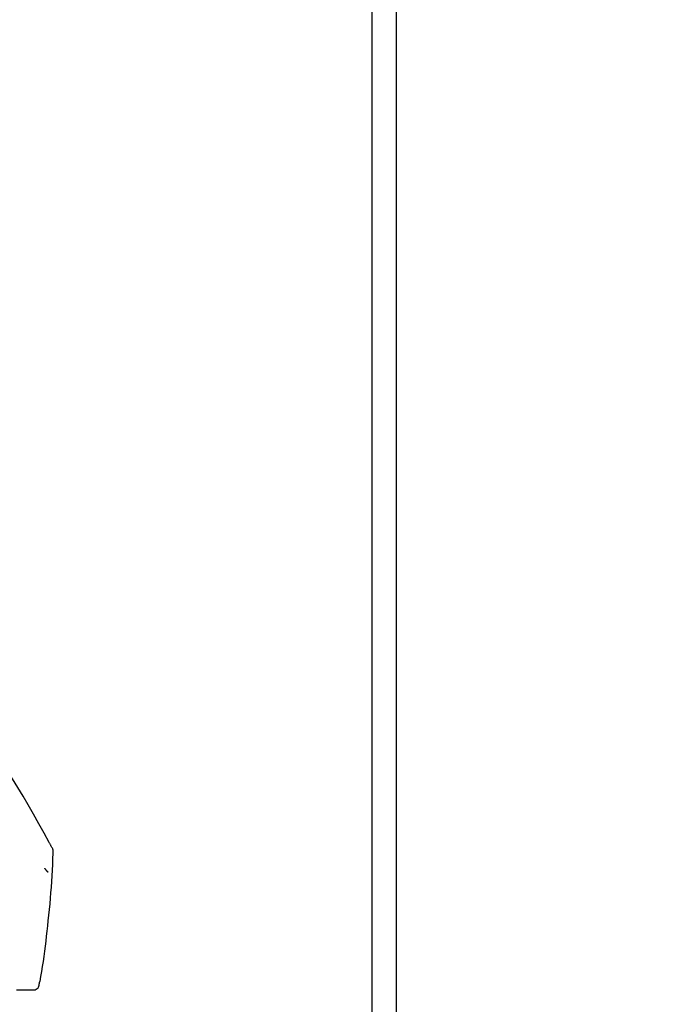
# Model space of a CAD drawing. Extents: x 28111 to 54233, y 210 to 8610.
# Drawn here: x 39199 to 39278, y 3090 to 3212 of the extents above; entities that cross this region are included whole.
import ezdxf

# ---------------------------------------------------------------- set-up
doc = ezdxf.new("R2010")
doc.units = 0
doc.header["$LTSCALE"] = 50
doc.header["$MEASUREMENT"] = 0
doc.layers.get('0').update_dxf_attribs({"linetype": 'CONTINUOUS'})
for name, color, linetype in [('111-壁仕上', 3, 'CONTINUOUS'), ('150-機器', 8, 'CONTINUOUS'), ('166-寸法B', 11, 'CONTINUOUS')]:
    doc.layers.add(name, color=color, linetype=linetype)
doc.styles.add('KH001', font='txt')
doc.dimstyles.new('KH1xx030', dxfattribs={"dimscale": 30, "dimtxt": 2, "dimasz": 0.6, "dimexe": 0.3, "dimexo": 1.2, "dimgap": 0.5, "dimtad": 3, "dimdec": 1, "dimdsep": 46, "dimlunit": 6, "dimtxsty": 'KH001', "dimblk": 'DOT', "dimcen": 1, "dimdle": 1, "dimclrd": 256, "dimclre": 256, "dimclrt": 256, "dimadec": 0, "dimazin": 0, "dimtfac": 1, "dimtdec": 1, "dimtix": 1, "dimtmove": 2, "dimatfit": 3, "dimldrblk": 'CLOSEDBLANK', "dimfxl": 1, "dimtolj": 1, "dimtzin": 0, "dimlwd": -1, "dimlwe": -1, "dimarcsym": 0})

# ---------------------------------------------------------------- blocks, each defined once
blk = doc.blocks.new('_Dot')
at = {"color": 0, "linetype": 'ByBlock', "lineweight": -2}
blk.add_line((-0.5, 0), (-1, 0), dxfattribs=at)
at = {"color": 0, "linetype": 'ByBlock', "const_width": 0.5}
blk.add_lwpolyline([(-0.25, 0, 1), (0.25, 0, 1)], format="xyb", close=True, dxfattribs=at)
blk = doc.blocks.new('*D195')
at = {"layer": '166-寸法B', "transparency": 16777216}
for p, q in [((38595.75, 2986.18), (38595.75, 3368.37)), ((39245.75, 2986.18), (39245.75, 3368.37)), ((38613.75, 3359.37), (39227.75, 3359.37))]:
    blk.add_line(p, q, dxfattribs=at)
at = {"layer": '166-寸法B', "transparency": 16777216, "xscale": 18, "yscale": 18, "zscale": 18, "rotation": 180}
blk.add_blockref('_Dot', (38595.75, 3359.37), dxfattribs=at)
at = {"layer": '166-寸法B', "transparency": 16777216, "xscale": 18, "yscale": 18, "zscale": 18}
blk.add_blockref('_Dot', (39245.75, 3359.37), dxfattribs=at)
at = {"layer": '166-寸法B', "transparency": 16777216, "insert": (38920.75, 3404.37), "char_height": 60, "attachment_point": 5, "style": 'KH001'}
blk.add_mtext('\\A1;650', dxfattribs=at)
blk = doc.blocks.new('_ClosedBlank')
at = {"color": 0, "linetype": 'ByBlock', "lineweight": -2}
for p, q in [((-1, 0.1667), (0, 0)), ((-1, 0.1667), (-1, -0.1667)), ((0, 0), (-1, -0.1667))]:
    blk.add_line(p, q, dxfattribs=at)
blk = doc.blocks.new('*D196')
at = {"layer": '166-寸法B', "transparency": 16777216}
for p, q in [((39242.75, 2986.18), (39242.75, 3233.37)), ((39245.75, 2986.18), (39245.75, 3233.37)), ((39224.75, 3224.37), (39206.75, 3224.37)), ((39245.75, 3224.37), (39242.75, 3224.37)), ((39245.75, 3224.37), (39704.28, 3224.37)), ((39263.75, 3224.37), (39281.75, 3224.37))]:
    blk.add_line(p, q, dxfattribs=at)
at = {"layer": '166-寸法B', "transparency": 16777216, "xscale": 18, "yscale": 18, "zscale": 18}
blk.add_blockref('_Dot', (39242.75, 3224.37), dxfattribs=at)
at = {"layer": '166-寸法B', "transparency": 16777216, "xscale": 18, "yscale": 18, "zscale": 18, "rotation": 180}
blk.add_blockref('_Dot', (39245.75, 3224.37), dxfattribs=at)
at = {"layer": '166-寸法B', "transparency": 16777216, "insert": (39499.77, 3274.38), "char_height": 60, "attachment_point": 5, "style": 'KH001'}
blk.add_mtext('\\A1;3〈ｸﾘｱﾗﾝｽ〉', dxfattribs=at)
blk = doc.blocks.new('*D197')
at = {"layer": '166-寸法B', "transparency": 16777216}
for p, q in [((38595.75, 2986.18), (38595.75, 3233.37)), ((39242.75, 2986.18), (39242.75, 3233.37)), ((39224.75, 3224.37), (38613.75, 3224.37))]:
    blk.add_line(p, q, dxfattribs=at)
at = {"layer": '166-寸法B', "transparency": 16777216, "xscale": 18, "yscale": 18, "zscale": 18, "rotation": 180}
blk.add_blockref('_Dot', (38595.75, 3224.37), dxfattribs=at)
at = {"layer": '166-寸法B', "transparency": 16777216, "xscale": 18, "yscale": 18, "zscale": 18}
blk.add_blockref('_Dot', (39242.75, 3224.37), dxfattribs=at)
at = {"layer": '166-寸法B', "transparency": 16777216, "insert": (38919.25, 3269.37), "char_height": 60, "attachment_point": 5, "style": 'KH001'}
blk.add_mtext('\\A1;647', dxfattribs=at)

msp = doc.modelspace()

# ---------------------------------------------------------------- linework, layer by layer
at = {"layer": '111-壁仕上', "ltscale": 2}
msp.add_lwpolyline([(38421.81, 2090.18), (39245.75, 2090.18), (39245.75, 4490.18), (38421.81, 4490.18)], dxfattribs=at)
at = {"layer": '150-機器', "color": 13, "linetype": 'Continuous'}
for points in [[(39203.01, 3109.12), (39202.97, 3109.19), (39202.93, 3109.25), (39202.9, 3109.32), (39202.86, 3109.38), (39202.82, 3109.45), (39202.79, 3109.52), (39202.75, 3109.58), (39202.71, 3109.65), (39202.07, 3110.82), (39201.42, 3111.99), (39200.77, 3113.15), (39200.11, 3114.31), (39199.47, 3115.4), (39198.82, 3116.47), (39198.15, 3117.54), (39197.47, 3118.61), (39196.79, 3119.66), (39196.09, 3120.71), (39195.39, 3121.76), (39194.69, 3122.8)], [(39202.58, 3099.95), (39202.66, 3100.65), (39202.74, 3101.34), (39202.81, 3102.04), (39202.87, 3102.74), (39202.93, 3103.43), (39202.99, 3104.13), (39203.04, 3104.83), (39203.08, 3105.53), (39203.11, 3106.23), (39203.14, 3106.93), (39203.17, 3107.62), (39203.19, 3108.32)], [(39203.19, 3108.33), (39203.2, 3108.4), (39203.2, 3108.47), (39203.21, 3108.54), (39203.2, 3108.61), (39203.2, 3108.68), (39203.18, 3108.75), (39203.16, 3108.81), (39203.14, 3108.88), (39203.11, 3108.94), (39203.08, 3109), (39203.04, 3109.06), (39203.01, 3109.12)], [(39202.13, 3106.46), (39202.14, 3106.45), (39202.15, 3106.44), (39202.16, 3106.43), (39202.17, 3106.42), (39202.19, 3106.4), (39202.2, 3106.38), (39202.22, 3106.36), (39202.24, 3106.34), (39202.26, 3106.31), (39202.28, 3106.28), (39202.31, 3106.25), (39202.33, 3106.23), (39202.35, 3106.2), (39202.37, 3106.18), (39202.39, 3106.16), (39202.41, 3106.14), (39202.42, 3106.12), (39202.44, 3106.1), (39202.45, 3106.09), (39202.47, 3106.07), (39202.48, 3106.06), (39202.49, 3106.05), (39202.5, 3106.03), (39202.51, 3106.02), (39202.52, 3106.02), (39202.52, 3106.01), (39202.53, 3106), (39202.53, 3106), (39202.54, 3106), (39202.54, 3106), (39202.54, 3105.99), (39202.54, 3105.99)], [(39201.58, 3092.42), (39201.69, 3093.05), (39201.79, 3093.67), (39201.89, 3094.3), (39201.99, 3094.92), (39202.08, 3095.55), (39202.17, 3096.18), (39202.25, 3096.81), (39202.32, 3097.43), (39202.39, 3098.06), (39202.46, 3098.69), (39202.52, 3099.32), (39202.58, 3099.95)], [(39200.52, 3091.42), (39200.63, 3091.4), (39200.75, 3091.4), (39200.87, 3091.4), (39200.99, 3091.42), (39201.11, 3091.47), (39201.22, 3091.55), (39201.32, 3091.64), (39201.39, 3091.75), (39201.43, 3091.86), (39201.46, 3091.97), (39201.48, 3092.09), (39201.49, 3092.21)], [(39201.49, 3092.21), (39201.49, 3092.23), (39201.49, 3092.25), (39201.5, 3092.27), (39201.5, 3092.28), (39201.51, 3092.3), (39201.51, 3092.32), (39201.51, 3092.34), (39201.52, 3092.36), (39201.52, 3092.37), (39201.53, 3092.39), (39201.53, 3092.41), (39201.53, 3092.43)], [(39198.66, 3091.4), (39198.78, 3091.4), (39198.9, 3091.4), (39199.03, 3091.41), (39199.15, 3091.41)], [(39199.15, 3091.41), (39199.25, 3091.41), (39199.36, 3091.41), (39199.46, 3091.41), (39199.56, 3091.41)], [(39199.56, 3091.41), (39199.65, 3091.41), (39199.73, 3091.41), (39199.82, 3091.41), (39199.9, 3091.41)], [(39199.9, 3091.41), (39199.97, 3091.41), (39200.04, 3091.41), (39200.1, 3091.41), (39200.17, 3091.42)], [(39200.17, 3091.42), (39200.22, 3091.42), (39200.26, 3091.42), (39200.3, 3091.42), (39200.35, 3091.42), (39200.37, 3091.42), (39200.38, 3091.42), (39200.4, 3091.42), (39200.42, 3091.42), (39200.43, 3091.42), (39200.44, 3091.42), (39200.45, 3091.42), (39200.46, 3091.42), (39200.47, 3091.42), (39200.47, 3091.42), (39200.47, 3091.42), (39200.47, 3091.42), (39200.47, 3091.42), (39200.47, 3091.42), (39200.47, 3091.42), (39200.47, 3091.42), (39200.47, 3091.42), (39200.48, 3091.42), (39200.48, 3091.42), (39200.48, 3091.42), (39200.48, 3091.42), (39200.48, 3091.42), (39200.48, 3091.42), (39200.48, 3091.42), (39200.49, 3091.42), (39200.49, 3091.42), (39200.49, 3091.42), (39200.49, 3091.42), (39200.49, 3091.42), (39200.49, 3091.42), (39200.5, 3091.42), (39200.5, 3091.42), (39200.5, 3091.42), (39200.5, 3091.42), (39200.5, 3091.42), (39200.5, 3091.42), (39200.5, 3091.42), (39200.5, 3091.42), (39200.5, 3091.42), (39200.51, 3091.42), (39200.51, 3091.42), (39200.51, 3091.42), (39200.51, 3091.42), (39200.51, 3091.42), (39200.51, 3091.42), (39200.51, 3091.42), (39200.51, 3091.42), (39200.52, 3091.42)]]:
    msp.add_lwpolyline(points, dxfattribs=at)

# ---------------------------------------------------------------- dimensions: what is measured, and where the dimension line sits
at = {"layer": '166-寸法B'}
for base, p1, p2, picture, middle in [((39245.75, 3359.37), (38595.75, 2950.18), (39245.75, 2950.18), '*D195', (38920.75, 3404.37)), ((38595.75, 3224.37), (39242.75, 2950.18), (38595.75, 2950.18), '*D197', (38919.25, 3269.37))]:
    dim = msp.add_linear_dim(base=base, p1=p1, p2=p2, dimstyle='KH1xx030', dxfattribs=at)
    dim.commit()
    dim.dimension.update_dxf_attribs({"geometry": picture, "text_midpoint": middle})
dim = msp.add_linear_dim(base=(39242.75, 3224.37), p1=(39245.75, 2950.18), p2=(39242.75, 2950.18), text='<>〈ｸﾘｱﾗﾝｽ〉', dimstyle='KH1xx030', override={"dimtmove": 1}, dxfattribs=at)
dim.commit()
dim.dimension.update_dxf_attribs({"geometry": '*D196', "text_midpoint": (39499.77, 3204.52), "dimtype": 128})

doc.saveas('drawing.dxf')
